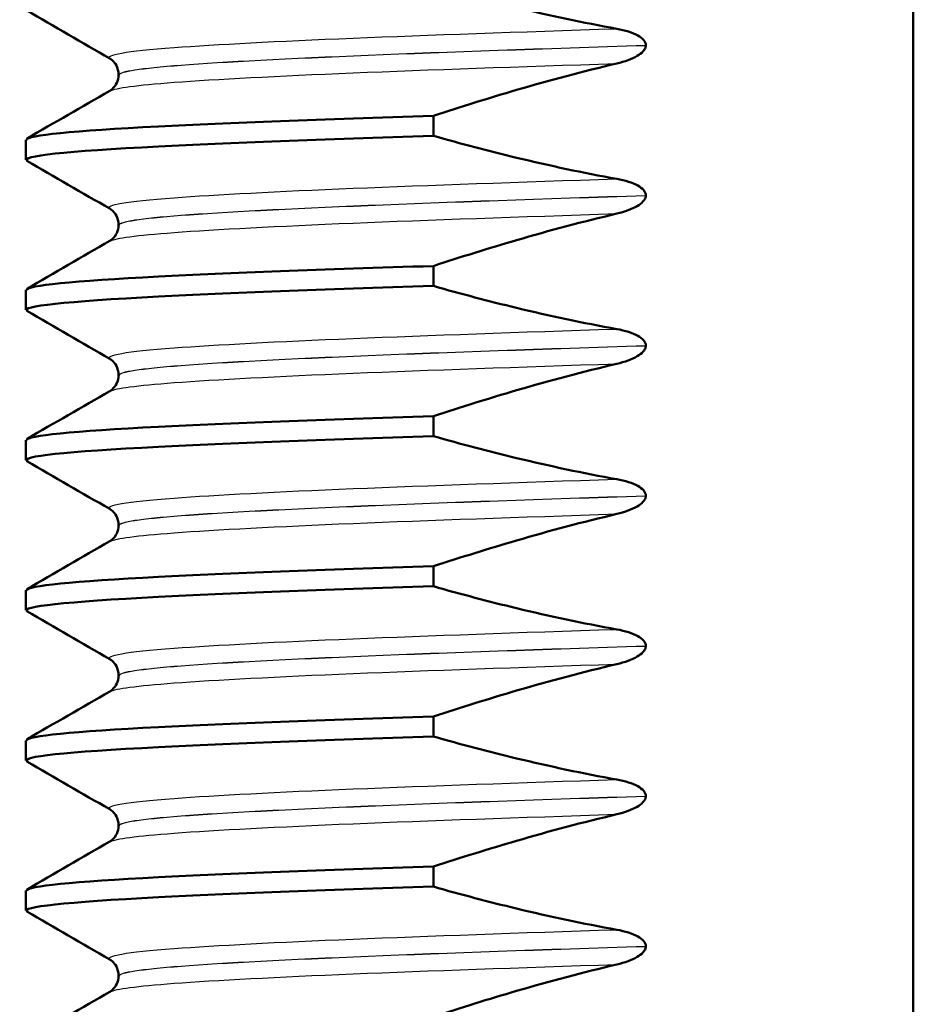
# Paper-space layout 'DS_2' of a CAD drawing. Units: millimetres. Extents: x 0 to 2100, y 0 to 2970.
# Drawn here: x 457 to 466, y 1700 to 1710 of the extents above; entities that cross this region are included whole.
import ezdxf

# ---------------------------------------------------------------- set-up
doc = ezdxf.new("R2010")
doc.units = ezdxf.units.MM
doc.header["$LTSCALE"] = 10
doc.layers.add('Visible Edges(ISO)', color=7, linetype='Continuous', lineweight=50)
doc.layers.add('Visible Tangent Edges(ISO)', color=7, linetype='Continuous', lineweight=25)

psp = doc.layouts.new('DS_2')

# ---------------------------------------------------------------- linework, layer by layer
at = {"layer": 'Visible Edges(ISO)'}
for p, q in [((465.7241, 1691.3153), (465.7241, 1728.8153)), ((463.0515, 1710.0128), (463.0515, 1710.0138)), ((457.7841, 1709.7205), (457.7841, 1709.7195)), ((460.9302, 1709.1084), (460.9302, 1709.3082)), ((456.8581, 1708.8697), (456.8581, 1709.0694)), ((463.0515, 1708.5118), (463.0515, 1708.5128)), ((457.7841, 1708.2195), (457.7841, 1708.2185)), ((460.9302, 1707.6074), (460.9302, 1707.8072)), ((456.8581, 1707.3687), (456.8581, 1707.5684)), ((463.0515, 1707.0108), (463.0515, 1707.0118)), ((457.7841, 1706.7185), (457.7841, 1706.7175)), ((460.9302, 1706.1064), (460.9302, 1706.3062)), ((456.8581, 1705.8677), (456.8581, 1706.0674)), ((463.0515, 1705.5098), (463.0515, 1705.5108)), ((457.7841, 1705.2175), (457.7841, 1705.2165)), ((460.9302, 1704.6054), (460.9302, 1704.8052)), ((456.8581, 1704.3667), (456.8581, 1704.5664)), ((463.0515, 1704.0088), (463.0515, 1704.0098)), ((457.7841, 1703.7165), (457.7841, 1703.7155)), ((460.9302, 1703.1044), (460.9302, 1703.3042)), ((456.8581, 1702.8657), (456.8581, 1703.0654)), ((463.0515, 1702.5078), (463.0515, 1702.5088)), ((457.7841, 1702.2155), (457.7841, 1702.2145)), ((460.9302, 1701.6034), (460.9302, 1701.8032)), ((456.8581, 1701.3647), (456.8581, 1701.5644)), ((463.0515, 1701.0068), (463.0515, 1701.0078)), ((457.7841, 1700.7145), (457.7841, 1700.7135))]:
    psp.add_line(p, q, dxfattribs=at)
for points, knots in [([(462.7611, 1710.1789), (462.425, 1710.2395), (462.091, 1710.3108), (461.4813, 1710.4579), (461.2049, 1710.5311), (460.9302, 1710.6094)], [-0.1881183, -0.1881183, -0.1881183, -0.1881183, -0.0857024, -0.0857024, 0, 0, 0, 0]), ([(463.0515, 1710.0138), (463.0515, 1710.0227), (463.0496, 1710.0314), (463.0425, 1710.0489), (463.0371, 1710.0573), (463.015, 1710.084), (462.9926, 1710.0995), (462.9189, 1710.1405), (462.8453, 1710.1637), (462.7611, 1710.1789)], [-0.0444678, -0.0444678, -0.0444678, -0.0444678, -0.04059224, -0.04059224, -0.03631795, -0.03631795, -0.02566869, -0.02566869, 0, 0, 0, 0]), ([(462.7611, 1709.8314), (462.8425, 1709.8506), (462.9138, 1709.8767), (462.9859, 1709.9192), (463.0069, 1709.9341), (463.0315, 1709.9606), (463.0391, 1709.9708), (463.0466, 1709.9869), (463.0484, 1709.9921), (463.0503, 1709.9999), (463.0507, 1710.0025), (463.0512, 1710.0064), (463.0513, 1710.0076), (463.0514, 1710.0096), (463.0514, 1710.0102), (463.0515, 1710.0112), (463.0515, 1710.0115), (463.0515, 1710.012), (463.0515, 1710.0121), (463.0515, 1710.0124), (463.0515, 1710.0125), (463.0515, 1710.0126), (463.0515, 1710.0127), (463.0515, 1710.0128)], [-0.03196541, -0.03196541, -0.03196541, -0.03196541, -0.01402894, -0.01402894, -0.00689692, -0.00689692, -0.00319017, -0.00319017, -0.00155369, -0.00155369, -0.0007707, -0.0007707, -0.00038441, -0.00038441, -0.00019204, -0.00019204, -0.00009599, -0.00009599, -0.00004799, -0.00004799, -0.00002399, -0.00002399, 0, 0, 0, 0]), ([(457.7841, 1709.7205), (457.7841, 1709.7537), (457.7745, 1709.7867), (457.7498, 1709.8329), (457.736, 1709.8485), (457.7118, 1709.8712), (457.7017, 1709.8775), (457.6947, 1709.8815)], [0, 0, 0, 0, 0.0158355, 0.0158355, 0.02993581, 0.02993581, 0.0461651, 0.0461651, 0.0461651, 0.0461651]), ([(460.9302, 1709.3082), (461.2048, 1709.399), (461.4813, 1709.4855), (462.0906, 1709.6631), (462.4249, 1709.7521), (462.7611, 1709.8314)], [-0.1904609, -0.1904609, -0.1904609, -0.1904609, -0.1036427, -0.1036427, 0, 0, 0, 0]), ([(457.6947, 1709.5586), (457.7027, 1709.5632), (457.715, 1709.5708), (457.742, 1709.5984), (457.755, 1709.615), (457.7765, 1709.6601), (457.7841, 1709.6898), (457.7841, 1709.7195)], [0, 0, 0, 0, 0.01863776, 0.01863776, 0.0319727, 0.0319727, 0.0461709, 0.0461709, 0.0461709, 0.0461709]), ([(456.8637, 1709.0694), (456.8691, 1709.1135), (457.3228, 1709.1576), (458.1841, 1709.2017), (458.8768, 1709.2372), (459.8225, 1709.2727), (460.9302, 1709.3082)], [183.7831702, 183.7831702, 183.7831702, 183.7831702, 184.3371436, 184.3371436, 184.3371436, 184.7826866, 184.7826866, 184.7826866, 184.7826866]), ([(456.8718, 1708.8585), (456.7956, 1708.9064), (457.2503, 1708.9542), (458.1841, 1709.002), (458.8768, 1709.0375), (459.8225, 1709.073), (460.9302, 1709.1084)], [183.736535, 183.736535, 183.736535, 183.736535, 184.337144, 184.337144, 184.337144, 184.782687, 184.782687, 184.782687, 184.782687]), ([(462.7611, 1708.6779), (462.425, 1708.7385), (462.091, 1708.8098), (461.4813, 1708.9569), (461.2049, 1709.0301), (460.9302, 1709.1084)], [-0.1881183, -0.1881183, -0.1881183, -0.1881183, -0.0857024, -0.0857024, 0, 0, 0, 0]), ([(463.0515, 1708.5128), (463.0515, 1708.5217), (463.0496, 1708.5304), (463.0425, 1708.5479), (463.0371, 1708.5563), (463.015, 1708.583), (462.9926, 1708.5985), (462.9189, 1708.6395), (462.8453, 1708.6627), (462.7611, 1708.6779)], [-0.0444678, -0.0444678, -0.0444678, -0.0444678, -0.04059224, -0.04059224, -0.03631795, -0.03631795, -0.02566869, -0.02566869, 0, 0, 0, 0]), ([(462.7611, 1708.3304), (462.8425, 1708.3496), (462.9138, 1708.3757), (462.9859, 1708.4182), (463.0069, 1708.4331), (463.0315, 1708.4596), (463.0391, 1708.4698), (463.0466, 1708.4859), (463.0484, 1708.4911), (463.0503, 1708.4989), (463.0507, 1708.5015), (463.0512, 1708.5054), (463.0513, 1708.5066), (463.0514, 1708.5086), (463.0514, 1708.5092), (463.0515, 1708.5102), (463.0515, 1708.5105), (463.0515, 1708.511), (463.0515, 1708.5111), (463.0515, 1708.5114), (463.0515, 1708.5115), (463.0515, 1708.5116), (463.0515, 1708.5117), (463.0515, 1708.5118)], [-0.03196542, -0.03196542, -0.03196542, -0.03196542, -0.01402895, -0.01402895, -0.00689692, -0.00689692, -0.00319017, -0.00319017, -0.00155369, -0.00155369, -0.0007707, -0.0007707, -0.00038441, -0.00038441, -0.00019204, -0.00019204, -0.00009599, -0.00009599, -0.00004799, -0.00004799, -0.00002399, -0.00002399, 0, 0, 0, 0]), ([(457.7841, 1708.2195), (457.7841, 1708.2527), (457.7745, 1708.2857), (457.7498, 1708.3319), (457.736, 1708.3475), (457.7118, 1708.3702), (457.7017, 1708.3765), (457.6947, 1708.3805)], [0, 0, 0, 0, 0.0158355, 0.0158355, 0.02993581, 0.02993581, 0.0461651, 0.0461651, 0.0461651, 0.0461651]), ([(460.9302, 1707.8072), (461.2048, 1707.898), (461.4813, 1707.9845), (462.0906, 1708.1621), (462.4249, 1708.2511), (462.7611, 1708.3304)], [-0.1904609, -0.1904609, -0.1904609, -0.1904609, -0.1036427, -0.1036427, 0, 0, 0, 0]), ([(457.6947, 1708.0576), (457.7027, 1708.0622), (457.715, 1708.0698), (457.742, 1708.0974), (457.755, 1708.114), (457.7765, 1708.1591), (457.7841, 1708.1888), (457.7841, 1708.2185)], [0, 0, 0, 0, 0.01863776, 0.01863776, 0.0319727, 0.0319727, 0.0461709, 0.0461709, 0.0461709, 0.0461709]), ([(456.8637, 1707.5684), (456.8691, 1707.6125), (457.3228, 1707.6566), (458.1841, 1707.7007), (458.8768, 1707.7362), (459.8225, 1707.7717), (460.9302, 1707.8072)], [177.4999849, 177.4999849, 177.4999849, 177.4999849, 178.0539583, 178.0539583, 178.0539583, 178.4995013, 178.4995013, 178.4995013, 178.4995013]), ([(456.8718, 1707.3575), (456.7956, 1707.4054), (457.2503, 1707.4532), (458.1841, 1707.501), (458.8768, 1707.5365), (459.8225, 1707.572), (460.9302, 1707.6074)], [177.453349, 177.453349, 177.453349, 177.453349, 178.053958, 178.053958, 178.053958, 178.499501, 178.499501, 178.499501, 178.499501]), ([(462.7611, 1707.1769), (462.425, 1707.2375), (462.091, 1707.3088), (461.4813, 1707.4559), (461.2049, 1707.5291), (460.9302, 1707.6074)], [-0.1881183, -0.1881183, -0.1881183, -0.1881183, -0.0857024, -0.0857024, 0, 0, 0, 0]), ([(463.0515, 1707.0118), (463.0515, 1707.0207), (463.0496, 1707.0294), (463.0425, 1707.0469), (463.0371, 1707.0553), (463.015, 1707.082), (462.9926, 1707.0975), (462.9189, 1707.1385), (462.8453, 1707.1617), (462.7611, 1707.1769)], [-0.0444678, -0.0444678, -0.0444678, -0.0444678, -0.04059224, -0.04059224, -0.03631795, -0.03631795, -0.02566869, -0.02566869, 0, 0, 0, 0]), ([(462.7611, 1706.8294), (462.8425, 1706.8486), (462.9138, 1706.8747), (462.9859, 1706.9172), (463.0069, 1706.9321), (463.0315, 1706.9586), (463.0391, 1706.9688), (463.0466, 1706.9849), (463.0484, 1706.9901), (463.0503, 1706.9979), (463.0507, 1707.0005), (463.0512, 1707.0044), (463.0513, 1707.0056), (463.0514, 1707.0076), (463.0514, 1707.0082), (463.0515, 1707.0092), (463.0515, 1707.0095), (463.0515, 1707.01), (463.0515, 1707.0101), (463.0515, 1707.0104), (463.0515, 1707.0105), (463.0515, 1707.0106), (463.0515, 1707.0107), (463.0515, 1707.0108)], [-0.03196542, -0.03196542, -0.03196542, -0.03196542, -0.01402895, -0.01402895, -0.00689692, -0.00689692, -0.00319017, -0.00319017, -0.00155369, -0.00155369, -0.0007707, -0.0007707, -0.00038441, -0.00038441, -0.00019204, -0.00019204, -0.00009599, -0.00009599, -0.00004799, -0.00004799, -0.00002399, -0.00002399, 0, 0, 0, 0]), ([(457.7841, 1706.7185), (457.7841, 1706.7517), (457.7745, 1706.7847), (457.7498, 1706.8309), (457.736, 1706.8465), (457.7118, 1706.8692), (457.7017, 1706.8755), (457.6947, 1706.8795)], [0, 0, 0, 0, 0.0158355, 0.0158355, 0.02993581, 0.02993581, 0.0461651, 0.0461651, 0.0461651, 0.0461651]), ([(460.9302, 1706.3062), (461.2048, 1706.397), (461.4813, 1706.4835), (462.0906, 1706.6611), (462.4249, 1706.7501), (462.7611, 1706.8294)], [-0.1904609, -0.1904609, -0.1904609, -0.1904609, -0.1036427, -0.1036427, 0, 0, 0, 0]), ([(457.6947, 1706.5566), (457.7027, 1706.5612), (457.715, 1706.5688), (457.742, 1706.5964), (457.755, 1706.613), (457.7765, 1706.6581), (457.7841, 1706.6878), (457.7841, 1706.7175)], [0, 0, 0, 0, 0.01863776, 0.01863776, 0.0319727, 0.0319727, 0.0461709, 0.0461709, 0.0461709, 0.0461709]), ([(456.8637, 1706.0674), (456.8691, 1706.1115), (457.3228, 1706.1556), (458.1841, 1706.1997), (458.8768, 1706.2352), (459.8225, 1706.2707), (460.9302, 1706.3062)], [171.2167996, 171.2167996, 171.2167996, 171.2167996, 171.7707729, 171.7707729, 171.7707729, 172.216316, 172.216316, 172.216316, 172.216316]), ([(456.8718, 1705.8565), (456.7956, 1705.9044), (457.2503, 1705.9522), (458.1841, 1706), (458.8768, 1706.0355), (459.8225, 1706.071), (460.9302, 1706.1064)], [171.170164, 171.170164, 171.170164, 171.170164, 171.770773, 171.770773, 171.770773, 172.216316, 172.216316, 172.216316, 172.216316]), ([(462.7611, 1705.6759), (462.425, 1705.7365), (462.091, 1705.8078), (461.4813, 1705.9549), (461.2049, 1706.0281), (460.9302, 1706.1064)], [-0.1881183, -0.1881183, -0.1881183, -0.1881183, -0.0857024, -0.0857024, 0, 0, 0, 0]), ([(463.0515, 1705.5108), (463.0515, 1705.5197), (463.0496, 1705.5284), (463.0425, 1705.5459), (463.0371, 1705.5543), (463.015, 1705.581), (462.9926, 1705.5965), (462.9189, 1705.6375), (462.8453, 1705.6607), (462.7611, 1705.6759)], [-0.0444678, -0.0444678, -0.0444678, -0.0444678, -0.04059224, -0.04059224, -0.03631795, -0.03631795, -0.02566869, -0.02566869, 0, 0, 0, 0]), ([(462.7611, 1705.3284), (462.8425, 1705.3476), (462.9138, 1705.3737), (462.9859, 1705.4162), (463.0069, 1705.4311), (463.0315, 1705.4576), (463.0391, 1705.4678), (463.0466, 1705.4839), (463.0484, 1705.4891), (463.0503, 1705.4969), (463.0507, 1705.4995), (463.0512, 1705.5034), (463.0513, 1705.5046), (463.0514, 1705.5066), (463.0514, 1705.5072), (463.0515, 1705.5082), (463.0515, 1705.5085), (463.0515, 1705.509), (463.0515, 1705.5091), (463.0515, 1705.5094), (463.0515, 1705.5095), (463.0515, 1705.5096), (463.0515, 1705.5097), (463.0515, 1705.5098)], [-0.03196542, -0.03196542, -0.03196542, -0.03196542, -0.01402895, -0.01402895, -0.00689692, -0.00689692, -0.00319017, -0.00319017, -0.00155369, -0.00155369, -0.0007707, -0.0007707, -0.00038441, -0.00038441, -0.00019204, -0.00019204, -0.00009599, -0.00009599, -0.00004799, -0.00004799, -0.00002399, -0.00002399, 0, 0, 0, 0]), ([(457.7841, 1705.2175), (457.7841, 1705.2507), (457.7745, 1705.2837), (457.7498, 1705.3299), (457.736, 1705.3455), (457.7118, 1705.3682), (457.7017, 1705.3745), (457.6947, 1705.3785)], [0, 0, 0, 0, 0.0158355, 0.0158355, 0.02993581, 0.02993581, 0.0461651, 0.0461651, 0.0461651, 0.0461651]), ([(460.9302, 1704.8052), (461.2048, 1704.896), (461.4813, 1704.9825), (462.0906, 1705.1601), (462.4249, 1705.2491), (462.7611, 1705.3284)], [-0.1904609, -0.1904609, -0.1904609, -0.1904609, -0.1036427, -0.1036427, 0, 0, 0, 0]), ([(457.6947, 1705.0556), (457.7027, 1705.0602), (457.715, 1705.0678), (457.742, 1705.0954), (457.755, 1705.112), (457.7765, 1705.1571), (457.7841, 1705.1868), (457.7841, 1705.2165)], [0, 0, 0, 0, 0.01863776, 0.01863776, 0.0319727, 0.0319727, 0.0461709, 0.0461709, 0.0461709, 0.0461709]), ([(456.8637, 1704.5664), (456.8691, 1704.6105), (457.3228, 1704.6546), (458.1841, 1704.6987), (458.8768, 1704.7342), (459.8225, 1704.7697), (460.9302, 1704.8052)], [164.9336143, 164.9336143, 164.9336143, 164.9336143, 165.4875876, 165.4875876, 165.4875876, 165.9331307, 165.9331307, 165.9331307, 165.9331307]), ([(456.8718, 1704.3555), (456.7956, 1704.4034), (457.2503, 1704.4512), (458.1841, 1704.499), (458.8768, 1704.5345), (459.8225, 1704.57), (460.9302, 1704.6054)], [164.886979, 164.886979, 164.886979, 164.886979, 165.487588, 165.487588, 165.487588, 165.933131, 165.933131, 165.933131, 165.933131]), ([(462.7611, 1704.1749), (462.425, 1704.2355), (462.091, 1704.3068), (461.4813, 1704.4539), (461.2049, 1704.5271), (460.9302, 1704.6054)], [-0.1881183, -0.1881183, -0.1881183, -0.1881183, -0.0857024, -0.0857024, 0, 0, 0, 0]), ([(463.0515, 1704.0098), (463.0515, 1704.0187), (463.0496, 1704.0274), (463.0425, 1704.0449), (463.0371, 1704.0533), (463.015, 1704.08), (462.9926, 1704.0955), (462.9189, 1704.1365), (462.8453, 1704.1597), (462.7611, 1704.1749)], [-0.0444678, -0.0444678, -0.0444678, -0.0444678, -0.04059224, -0.04059224, -0.03631795, -0.03631795, -0.02566869, -0.02566869, 0, 0, 0, 0]), ([(462.7611, 1703.8274), (462.8425, 1703.8466), (462.9138, 1703.8727), (462.9859, 1703.9152), (463.0069, 1703.9301), (463.0315, 1703.9566), (463.0391, 1703.9668), (463.0466, 1703.9829), (463.0484, 1703.9881), (463.0503, 1703.9959), (463.0507, 1703.9985), (463.0512, 1704.0024), (463.0513, 1704.0036), (463.0514, 1704.0056), (463.0514, 1704.0062), (463.0515, 1704.0072), (463.0515, 1704.0075), (463.0515, 1704.008), (463.0515, 1704.0081), (463.0515, 1704.0084), (463.0515, 1704.0085), (463.0515, 1704.0086), (463.0515, 1704.0087), (463.0515, 1704.0088)], [-0.03196542, -0.03196542, -0.03196542, -0.03196542, -0.01402895, -0.01402895, -0.00689692, -0.00689692, -0.00319017, -0.00319017, -0.00155369, -0.00155369, -0.0007707, -0.0007707, -0.00038441, -0.00038441, -0.00019204, -0.00019204, -0.00009599, -0.00009599, -0.00004799, -0.00004799, -0.00002399, -0.00002399, 0, 0, 0, 0]), ([(457.7841, 1703.7165), (457.7841, 1703.7497), (457.7745, 1703.7827), (457.7498, 1703.8289), (457.736, 1703.8445), (457.7118, 1703.8672), (457.7017, 1703.8735), (457.6947, 1703.8775)], [0, 0, 0, 0, 0.0158355, 0.0158355, 0.02993581, 0.02993581, 0.0461651, 0.0461651, 0.0461651, 0.0461651]), ([(460.9302, 1703.3042), (461.2048, 1703.395), (461.4813, 1703.4815), (462.0906, 1703.6591), (462.4249, 1703.7481), (462.7611, 1703.8274)], [-0.1904609, -0.1904609, -0.1904609, -0.1904609, -0.1036427, -0.1036427, 0, 0, 0, 0]), ([(457.6947, 1703.5546), (457.7027, 1703.5592), (457.715, 1703.5668), (457.742, 1703.5944), (457.755, 1703.611), (457.7765, 1703.6561), (457.7841, 1703.6858), (457.7841, 1703.7155)], [0, 0, 0, 0, 0.01863776, 0.01863776, 0.0319727, 0.0319727, 0.0461709, 0.0461709, 0.0461709, 0.0461709]), ([(456.8637, 1703.0654), (456.8691, 1703.1095), (457.3228, 1703.1536), (458.1841, 1703.1977), (458.8768, 1703.2332), (459.8225, 1703.2687), (460.9302, 1703.3042)], [158.650429, 158.650429, 158.650429, 158.650429, 159.2044023, 159.2044023, 159.2044023, 159.6499454, 159.6499454, 159.6499454, 159.6499454]), ([(456.8718, 1702.8545), (456.7956, 1702.9024), (457.2503, 1702.9502), (458.1841, 1702.998), (458.8768, 1703.0335), (459.8225, 1703.069), (460.9302, 1703.1044)], [158.603793, 158.603793, 158.603793, 158.603793, 159.204402, 159.204402, 159.204402, 159.649945, 159.649945, 159.649945, 159.649945]), ([(462.7611, 1702.6739), (462.425, 1702.7345), (462.091, 1702.8058), (461.4813, 1702.9529), (461.2049, 1703.0261), (460.9302, 1703.1044)], [-0.1881183, -0.1881183, -0.1881183, -0.1881183, -0.0857024, -0.0857024, 0, 0, 0, 0]), ([(463.0515, 1702.5088), (463.0515, 1702.5177), (463.0496, 1702.5264), (463.0425, 1702.5439), (463.0371, 1702.5523), (463.015, 1702.579), (462.9926, 1702.5945), (462.9189, 1702.6355), (462.8453, 1702.6587), (462.7611, 1702.6739)], [-0.0444678, -0.0444678, -0.0444678, -0.0444678, -0.04059224, -0.04059224, -0.03631795, -0.03631795, -0.02566869, -0.02566869, 0, 0, 0, 0]), ([(462.7611, 1702.3264), (462.8425, 1702.3456), (462.9138, 1702.3717), (462.9859, 1702.4142), (463.0069, 1702.4291), (463.0315, 1702.4556), (463.0391, 1702.4658), (463.0466, 1702.4819), (463.0484, 1702.4871), (463.0503, 1702.4949), (463.0507, 1702.4975), (463.0512, 1702.5014), (463.0513, 1702.5026), (463.0514, 1702.5046), (463.0514, 1702.5052), (463.0515, 1702.5062), (463.0515, 1702.5065), (463.0515, 1702.507), (463.0515, 1702.5071), (463.0515, 1702.5074), (463.0515, 1702.5075), (463.0515, 1702.5076), (463.0515, 1702.5077), (463.0515, 1702.5078)], [-0.03196535, -0.03196535, -0.03196535, -0.03196535, -0.01402892, -0.01402892, -0.00689691, -0.00689691, -0.00319017, -0.00319017, -0.00155368, -0.00155368, -0.0007707, -0.0007707, -0.00038441, -0.00038441, -0.00019204, -0.00019204, -0.00009599, -0.00009599, -0.00004799, -0.00004799, -0.00002399, -0.00002399, 0, 0, 0, 0]), ([(457.7841, 1702.2155), (457.7841, 1702.2487), (457.7745, 1702.2817), (457.7498, 1702.3279), (457.736, 1702.3435), (457.7118, 1702.3662), (457.7017, 1702.3725), (457.6947, 1702.3765)], [0, 0, 0, 0, 0.0158355, 0.0158355, 0.02993581, 0.02993581, 0.0461651, 0.0461651, 0.0461651, 0.0461651]), ([(460.9302, 1701.8032), (461.2048, 1701.894), (461.4813, 1701.9805), (462.0906, 1702.1581), (462.4249, 1702.2471), (462.7611, 1702.3264)], [-0.1904609, -0.1904609, -0.1904609, -0.1904609, -0.1036427, -0.1036427, 0, 0, 0, 0]), ([(457.6947, 1702.0536), (457.7027, 1702.0582), (457.715, 1702.0658), (457.742, 1702.0934), (457.755, 1702.11), (457.7765, 1702.1551), (457.7841, 1702.1848), (457.7841, 1702.2145)], [0, 0, 0, 0, 0.01863776, 0.01863776, 0.0319727, 0.0319727, 0.0461709, 0.0461709, 0.0461709, 0.0461709]), ([(456.8637, 1701.5644), (456.8691, 1701.6085), (457.3228, 1701.6526), (458.1841, 1701.6967), (458.8768, 1701.7322), (459.8225, 1701.7677), (460.9302, 1701.8032)], [152.3672437, 152.3672437, 152.3672437, 152.3672437, 152.921217, 152.921217, 152.921217, 153.36676, 153.36676, 153.36676, 153.36676]), ([(456.8718, 1701.3535), (456.7956, 1701.4014), (457.2503, 1701.4492), (458.1841, 1701.497), (458.8768, 1701.5325), (459.8225, 1701.568), (460.9302, 1701.6034)], [152.320608, 152.320608, 152.320608, 152.320608, 152.921217, 152.921217, 152.921217, 153.36676, 153.36676, 153.36676, 153.36676]), ([(462.7611, 1701.1729), (462.425, 1701.2335), (462.091, 1701.3048), (461.4813, 1701.4519), (461.2049, 1701.5251), (460.9302, 1701.6034)], [-0.1881183, -0.1881183, -0.1881183, -0.1881183, -0.0857024, -0.0857024, 0, 0, 0, 0]), ([(463.0515, 1701.0078), (463.0515, 1701.0167), (463.0496, 1701.0254), (463.0425, 1701.0429), (463.0371, 1701.0513), (463.015, 1701.078), (462.9926, 1701.0935), (462.9189, 1701.1345), (462.8453, 1701.1577), (462.7611, 1701.1729)], [-0.0444678, -0.0444678, -0.0444678, -0.0444678, -0.04059224, -0.04059224, -0.03631795, -0.03631795, -0.02566869, -0.02566869, 0, 0, 0, 0]), ([(462.7611, 1700.8254), (462.8425, 1700.8446), (462.9138, 1700.8707), (462.9859, 1700.9132), (463.0069, 1700.9281), (463.0315, 1700.9546), (463.0391, 1700.9648), (463.0466, 1700.9809), (463.0484, 1700.9861), (463.0503, 1700.9939), (463.0507, 1700.9965), (463.0512, 1701.0004), (463.0513, 1701.0016), (463.0514, 1701.0036), (463.0514, 1701.0042), (463.0515, 1701.0052), (463.0515, 1701.0055), (463.0515, 1701.006), (463.0515, 1701.0061), (463.0515, 1701.0064), (463.0515, 1701.0065), (463.0515, 1701.0066), (463.0515, 1701.0067), (463.0515, 1701.0068)], [-0.03196542, -0.03196542, -0.03196542, -0.03196542, -0.01402895, -0.01402895, -0.00689692, -0.00689692, -0.00319017, -0.00319017, -0.00155369, -0.00155369, -0.0007707, -0.0007707, -0.00038441, -0.00038441, -0.00019204, -0.00019204, -0.00009599, -0.00009599, -0.00004799, -0.00004799, -0.00002399, -0.00002399, 0, 0, 0, 0]), ([(457.7841, 1700.7145), (457.7841, 1700.7477), (457.7745, 1700.7807), (457.7498, 1700.8269), (457.736, 1700.8425), (457.7118, 1700.8652), (457.7017, 1700.8715), (457.6947, 1700.8755)], [0, 0, 0, 0, 0.0158355, 0.0158355, 0.02993581, 0.02993581, 0.0461651, 0.0461651, 0.0461651, 0.0461651]), ([(460.9302, 1700.3022), (461.2048, 1700.393), (461.4813, 1700.4795), (462.0906, 1700.6571), (462.4249, 1700.7461), (462.7611, 1700.8254)], [-0.1904609, -0.1904609, -0.1904609, -0.1904609, -0.1036427, -0.1036427, 0, 0, 0, 0]), ([(457.6947, 1700.5526), (457.7027, 1700.5572), (457.715, 1700.5648), (457.742, 1700.5924), (457.755, 1700.609), (457.7765, 1700.6541), (457.7841, 1700.6838), (457.7841, 1700.7135)], [0, 0, 0, 0, 0.01863776, 0.01863776, 0.0319727, 0.0319727, 0.0461709, 0.0461709, 0.0461709, 0.0461709])]:
    psp.add_open_spline(points, degree=3, knots=knots, dxfattribs=at)
for points in [[(457.6947, 1709.8815), (457.419, 1710.0409), (457.1434, 1710.2002), (456.8677, 1710.3595)], [(456.8677, 1709.0805), (457.1434, 1709.2399), (457.419, 1709.3992), (457.6947, 1709.5586)], [(457.6947, 1708.3805), (457.419, 1708.5399), (457.1434, 1708.6992), (456.8677, 1708.8585)], [(456.8677, 1707.5795), (457.1434, 1707.7389), (457.419, 1707.8982), (457.6947, 1708.0576)], [(457.6947, 1706.8795), (457.419, 1707.0389), (457.1434, 1707.1982), (456.8677, 1707.3575)], [(456.8677, 1706.0785), (457.1434, 1706.2379), (457.419, 1706.3972), (457.6947, 1706.5566)], [(457.6947, 1705.3785), (457.419, 1705.5379), (457.1434, 1705.6972), (456.8677, 1705.8565)], [(456.8677, 1704.5775), (457.1434, 1704.7369), (457.419, 1704.8962), (457.6947, 1705.0556)], [(457.6947, 1703.8775), (457.419, 1704.0369), (457.1434, 1704.1962), (456.8677, 1704.3555)], [(456.8677, 1703.0765), (457.1434, 1703.2359), (457.419, 1703.3952), (457.6947, 1703.5546)], [(457.6947, 1702.3765), (457.419, 1702.5359), (457.1434, 1702.6952), (456.8677, 1702.8545)], [(456.8677, 1701.5755), (457.1434, 1701.7349), (457.419, 1701.8942), (457.6947, 1702.0536)], [(457.6947, 1700.8755), (457.419, 1701.0349), (457.1434, 1701.1942), (456.8677, 1701.3535)], [(456.8677, 1700.0745), (457.1434, 1700.2339), (457.419, 1700.3932), (457.6947, 1700.5526)]]:
    psp.add_open_spline(points, degree=3, dxfattribs=at)
at = {"layer": 'Visible Tangent Edges(ISO)'}
for points, knots in [([(457.7029, 1709.8815), (457.6417, 1709.9179), (457.8534, 1709.9543), (458.3374, 1709.9908), (459.1707, 1710.0535), (460.7993, 1710.1162), (462.7611, 1710.1789)], [190.014937, 190.014937, 190.014937, 190.014937, 190.472283, 190.472283, 190.472283, 191.259726, 191.259726, 191.259726, 191.259726]), ([(457.7937, 1709.7205), (457.7932, 1709.7524), (457.9985, 1709.7842), (458.4105, 1709.8161), (459.2633, 1709.882), (460.9889, 1709.9479), (463.0515, 1710.0138)], [190.066356, 190.066356, 190.066356, 190.066356, 190.466239, 190.466239, 190.466239, 191.293846, 191.293846, 191.293846, 191.293846]), ([(457.7937, 1709.7195), (457.7932, 1709.7514), (457.9985, 1709.7832), (458.4105, 1709.8151), (459.2633, 1709.881), (460.9889, 1709.9469), (463.0515, 1710.0128)], [183.78317, 183.78317, 183.78317, 183.78317, 184.183054, 184.183054, 184.183054, 185.01066, 185.01066, 185.01066, 185.01066]), ([(457.703, 1709.5586), (457.7507, 1709.5868), (457.9623, 1709.615), (458.3374, 1709.6433), (459.1707, 1709.706), (460.7993, 1709.7687), (462.7611, 1709.8314)], [183.834589, 183.834589, 183.834589, 183.834589, 184.189098, 184.189098, 184.189098, 184.976541, 184.976541, 184.976541, 184.976541]), ([(457.7029, 1708.3805), (457.6417, 1708.4169), (457.8534, 1708.4533), (458.3374, 1708.4898), (459.1707, 1708.5525), (460.7993, 1708.6152), (462.7611, 1708.6779)], [183.731752, 183.731752, 183.731752, 183.731752, 184.189098, 184.189098, 184.189098, 184.976541, 184.976541, 184.976541, 184.976541]), ([(457.7937, 1708.2195), (457.7932, 1708.2514), (457.9985, 1708.2832), (458.4105, 1708.3151), (459.2633, 1708.381), (460.9889, 1708.4469), (463.0515, 1708.5128)], [183.78317, 183.78317, 183.78317, 183.78317, 184.183054, 184.183054, 184.183054, 185.01066, 185.01066, 185.01066, 185.01066]), ([(457.7937, 1708.2185), (457.7932, 1708.2504), (457.9985, 1708.2822), (458.4105, 1708.3141), (459.2633, 1708.38), (460.9889, 1708.4459), (463.0515, 1708.5118)], [177.499985, 177.499985, 177.499985, 177.499985, 177.899868, 177.899868, 177.899868, 178.727475, 178.727475, 178.727475, 178.727475]), ([(457.703, 1708.0576), (457.7507, 1708.0858), (457.9623, 1708.114), (458.3374, 1708.1423), (459.1707, 1708.205), (460.7993, 1708.2677), (462.7611, 1708.3304)], [177.551404, 177.551404, 177.551404, 177.551404, 177.905913, 177.905913, 177.905913, 178.693356, 178.693356, 178.693356, 178.693356]), ([(457.7029, 1706.8795), (457.6417, 1706.9159), (457.8534, 1706.9523), (458.3374, 1706.9888), (459.1707, 1707.0515), (460.7993, 1707.1142), (462.7611, 1707.1769)], [177.448566, 177.448566, 177.448566, 177.448566, 177.905913, 177.905913, 177.905913, 178.693356, 178.693356, 178.693356, 178.693356]), ([(457.7937, 1706.7185), (457.7932, 1706.7504), (457.9985, 1706.7822), (458.4105, 1706.8141), (459.2633, 1706.88), (460.9889, 1706.9459), (463.0515, 1707.0118)], [177.499985, 177.499985, 177.499985, 177.499985, 177.899868, 177.899868, 177.899868, 178.727475, 178.727475, 178.727475, 178.727475]), ([(457.7937, 1706.7175), (457.7932, 1706.7494), (457.9985, 1706.7812), (458.4105, 1706.8131), (459.2633, 1706.879), (460.9889, 1706.9449), (463.0515, 1707.0108)], [171.2168, 171.2168, 171.2168, 171.2168, 171.616683, 171.616683, 171.616683, 172.44429, 172.44429, 172.44429, 172.44429]), ([(457.703, 1706.5566), (457.7507, 1706.5848), (457.9623, 1706.613), (458.3374, 1706.6413), (459.1707, 1706.704), (460.7993, 1706.7667), (462.7611, 1706.8294)], [171.268218, 171.268218, 171.268218, 171.268218, 171.622727, 171.622727, 171.622727, 172.41017, 172.41017, 172.41017, 172.41017]), ([(457.7029, 1705.3785), (457.6417, 1705.4149), (457.8534, 1705.4513), (458.3374, 1705.4878), (459.1707, 1705.5505), (460.7993, 1705.6132), (462.7611, 1705.6759)], [171.165381, 171.165381, 171.165381, 171.165381, 171.622727, 171.622727, 171.622727, 172.41017, 172.41017, 172.41017, 172.41017]), ([(457.7937, 1705.2175), (457.7932, 1705.2494), (457.9985, 1705.2812), (458.4105, 1705.3131), (459.2633, 1705.379), (460.9889, 1705.4449), (463.0515, 1705.5108)], [171.2168, 171.2168, 171.2168, 171.2168, 171.616683, 171.616683, 171.616683, 172.44429, 172.44429, 172.44429, 172.44429]), ([(457.7937, 1705.2165), (457.7932, 1705.2484), (457.9985, 1705.2802), (458.4105, 1705.3121), (459.2633, 1705.378), (460.9889, 1705.4439), (463.0515, 1705.5098)], [164.933614, 164.933614, 164.933614, 164.933614, 165.333498, 165.333498, 165.333498, 166.161104, 166.161104, 166.161104, 166.161104]), ([(457.703, 1705.0556), (457.7507, 1705.0838), (457.9623, 1705.112), (458.3374, 1705.1403), (459.1707, 1705.203), (460.7993, 1705.2657), (462.7611, 1705.3284)], [164.985033, 164.985033, 164.985033, 164.985033, 165.339542, 165.339542, 165.339542, 166.126985, 166.126985, 166.126985, 166.126985]), ([(457.7029, 1703.8775), (457.6417, 1703.9139), (457.8534, 1703.9503), (458.3374, 1703.9868), (459.1707, 1704.0495), (460.7993, 1704.1122), (462.7611, 1704.1749)], [164.882196, 164.882196, 164.882196, 164.882196, 165.339542, 165.339542, 165.339542, 166.126985, 166.126985, 166.126985, 166.126985]), ([(457.7937, 1703.7165), (457.7932, 1703.7484), (457.9985, 1703.7802), (458.4105, 1703.8121), (459.2633, 1703.878), (460.9889, 1703.9439), (463.0515, 1704.0098)], [164.933614, 164.933614, 164.933614, 164.933614, 165.333498, 165.333498, 165.333498, 166.161104, 166.161104, 166.161104, 166.161104]), ([(457.7937, 1703.7155), (457.7932, 1703.7474), (457.9985, 1703.7792), (458.4105, 1703.8111), (459.2633, 1703.877), (460.9889, 1703.9429), (463.0515, 1704.0088)], [158.650429, 158.650429, 158.650429, 158.650429, 159.050312, 159.050312, 159.050312, 159.877919, 159.877919, 159.877919, 159.877919]), ([(457.703, 1703.5546), (457.7507, 1703.5828), (457.9623, 1703.611), (458.3374, 1703.6393), (459.1707, 1703.702), (460.7993, 1703.7647), (462.7611, 1703.8274)], [158.701848, 158.701848, 158.701848, 158.701848, 159.056357, 159.056357, 159.056357, 159.8438, 159.8438, 159.8438, 159.8438]), ([(457.7029, 1702.3765), (457.6417, 1702.4129), (457.8534, 1702.4493), (458.3374, 1702.4858), (459.1707, 1702.5485), (460.7993, 1702.6112), (462.7611, 1702.6739)], [158.59901, 158.59901, 158.59901, 158.59901, 159.056357, 159.056357, 159.056357, 159.8438, 159.8438, 159.8438, 159.8438]), ([(457.7937, 1702.2155), (457.7932, 1702.2474), (457.9985, 1702.2792), (458.4105, 1702.3111), (459.2633, 1702.377), (460.9889, 1702.4429), (463.0515, 1702.5088)], [158.650429, 158.650429, 158.650429, 158.650429, 159.050312, 159.050312, 159.050312, 159.877919, 159.877919, 159.877919, 159.877919]), ([(457.7937, 1702.2145), (457.7932, 1702.2464), (457.9985, 1702.2782), (458.4105, 1702.3101), (459.2633, 1702.376), (460.9889, 1702.4419), (463.0515, 1702.5078)], [152.367244, 152.367244, 152.367244, 152.367244, 152.767127, 152.767127, 152.767127, 153.594734, 153.594734, 153.594734, 153.594734]), ([(457.703, 1702.0536), (457.7507, 1702.0818), (457.9623, 1702.11), (458.3374, 1702.1383), (459.1707, 1702.201), (460.7993, 1702.2637), (462.7611, 1702.3264)], [152.418662, 152.418662, 152.418662, 152.418662, 152.773171, 152.773171, 152.773171, 153.560615, 153.560615, 153.560615, 153.560615]), ([(457.7029, 1700.8755), (457.6417, 1700.9119), (457.8534, 1700.9483), (458.3374, 1700.9848), (459.1707, 1701.0475), (460.7993, 1701.1102), (462.7611, 1701.1729)], [152.315825, 152.315825, 152.315825, 152.315825, 152.773171, 152.773171, 152.773171, 153.560615, 153.560615, 153.560615, 153.560615]), ([(457.7937, 1700.7145), (457.7932, 1700.7464), (457.9985, 1700.7782), (458.4105, 1700.8101), (459.2633, 1700.876), (460.9889, 1700.9419), (463.0515, 1701.0078)], [152.367244, 152.367244, 152.367244, 152.367244, 152.767127, 152.767127, 152.767127, 153.594734, 153.594734, 153.594734, 153.594734]), ([(457.7937, 1700.7135), (457.7932, 1700.7454), (457.9985, 1700.7772), (458.4105, 1700.8091), (459.2633, 1700.875), (460.9889, 1700.9409), (463.0515, 1701.0068)], [146.084058, 146.084058, 146.084058, 146.084058, 146.483942, 146.483942, 146.483942, 147.311548, 147.311548, 147.311548, 147.311548]), ([(457.703, 1700.5526), (457.7507, 1700.5808), (457.9623, 1700.609), (458.3374, 1700.6373), (459.1707, 1700.7), (460.7993, 1700.7627), (462.7611, 1700.8254)], [146.135477, 146.135477, 146.135477, 146.135477, 146.489986, 146.489986, 146.489986, 147.277429, 147.277429, 147.277429, 147.277429])]:
    psp.add_open_spline(points, degree=3, knots=knots, dxfattribs=at)

doc.saveas('drawing.dxf')
